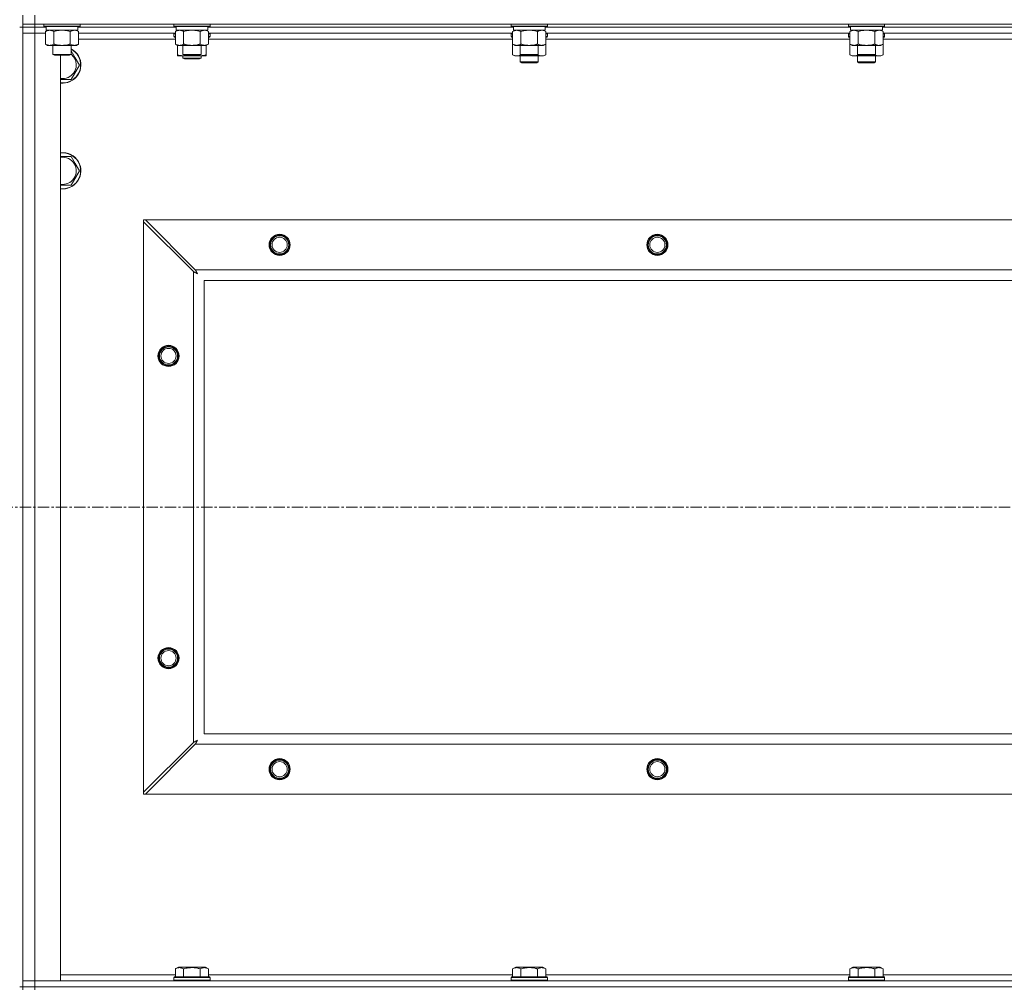
# Model space of a CAD drawing. Units: millimetres. Extents: x 0 to 30635, y -7 to 21000.
# Drawn here: x 24534 to 25186, y 15157 to 15798 of the extents above; entities that cross this region are included whole.
import ezdxf

# ---------------------------------------------------------------- set-up
doc = ezdxf.new("R2010")
doc.units = ezdxf.units.MM
doc.linetypes.add('K5LT_AXLED', pattern=[12, 7.5, -1.5, 1.5, -1.5])
doc.linetypes.add('K5LT_THIN', pattern=[0])
for name, color, linetype, true_color in [('OSI', 2, 'Continuous', 0xffff00), ('R', 1, 'Continuous', 0xff0000), ('WELDING', 7, 'Continuous', 0xffffff)]:
    doc.layers.add(name, color=color, linetype=linetype, true_color=true_color)

msp = doc.modelspace()

# ---------------------------------------------------------------- linework, layer by layer
at = {"layer": 'OSI', "color": 30, "linetype": 'K5LT_AXLED', "lineweight": 18, "true_color": 0xff8000}
msp.add_line((20489.97, 15475.79), (27237.97, 15475.79), dxfattribs=at)
at = {"layer": 'R', "color": 7, "linetype": 'K5LT_THIN', "lineweight": 18}
for p, q in [((24535.97, 15795.29), (24535.97, 15801.29)), ((24543.97, 15795.29), (24543.97, 15801.29)), ((24535.97, 15795.29), (24535.97, 15793.29)), ((24543.97, 15795.29), (24535.97, 15795.29)), ((24543.97, 15795.29), (24543.97, 15793.29)), ((24543.97, 15795.29), (25867.97, 15795.29)), ((24549.97, 15795.29), (24549.97, 15794.09)), ((24573.97, 15795.29), (24573.97, 15794.09)), ((24635.97, 15795.29), (24635.97, 15794.09)), ((24659.97, 15795.29), (24659.97, 15794.09)), ((24859.17, 15795.29), (24859.17, 15794.09)), ((24883.17, 15795.29), (24883.17, 15794.09)), ((25082.37, 15795.29), (25082.37, 15794.09)), ((25106.37, 15795.29), (25106.37, 15794.09)), ((24535.97, 15793.29), (24533.97, 15793.29)), ((24543.97, 15793.29), (24535.97, 15793.29)), ((24535.97, 15793.29), (24543.97, 15793.29)), ((24535.97, 15793.29), (24535.97, 15789.29)), ((24535.97, 15158.29), (24535.97, 15793.29)), ((24535.97, 15162.29), (24535.97, 15789.29)), ((24535.97, 15789.29), (24543.97, 15789.29)), ((24543.97, 15789.29), (24535.97, 15789.29)), ((24543.97, 15793.29), (24543.97, 15789.29)), ((24551.47, 15793.29), (24543.97, 15793.29)), ((24551.47, 15793.29), (24543.97, 15793.29)), ((24543.97, 15789.29), (24543.97, 15162.29)), ((24543.97, 15789.29), (24551, 15789.29)), ((24551, 15789.29), (24543.97, 15789.29)), ((24549.97, 15794.09), (24550.14, 15793.79)), ((24551.58, 15794.09), (24549.97, 15794.09)), ((24551.73, 15793.79), (24550.14, 15793.79)), ((24551, 15790.44), (24552.47, 15791.29)), ((24551, 15790.44), (24551, 15782.14)), ((24551.47, 15793.79), (24551.47, 15791.29)), ((24572.47, 15791.29), (24551.47, 15791.29)), ((24573.97, 15794.09), (24551.58, 15794.09)), ((24573.8, 15793.79), (24551.73, 15793.79)), ((24556.48, 15790.44), (24556.48, 15782.14)), ((24567.45, 15790.44), (24567.45, 15782.14)), ((24572.94, 15790.44), (24571.47, 15791.29)), ((24572.47, 15793.79), (24572.47, 15791.29)), ((24637.47, 15793.29), (24572.47, 15793.29)), ((24637.47, 15793.29), (24572.47, 15793.29)), ((24572.94, 15790.44), (24572.94, 15782.14)), ((24637, 15789.29), (24572.94, 15789.29)), ((24573.97, 15794.09), (24573.8, 15793.79)), ((24635.97, 15794.09), (24636.14, 15793.79)), ((24637.58, 15794.09), (24635.97, 15794.09)), ((24635.97, 15788.99), (24636.14, 15789.29)), ((24635.97, 15787.09), (24635.97, 15788.99)), ((24635.97, 15788.99), (24637, 15788.99)), ((24637.73, 15793.79), (24636.14, 15793.79)), ((24637, 15790.44), (24638.47, 15791.29)), ((24637, 15790.44), (24637, 15782.14)), ((24637.47, 15793.79), (24637.47, 15791.29)), ((24658.47, 15791.29), (24637.47, 15791.29)), ((24659.97, 15794.09), (24637.58, 15794.09)), ((24659.8, 15793.79), (24637.73, 15793.79)), ((24642.48, 15790.44), (24642.48, 15782.14)), ((24653.45, 15790.44), (24653.45, 15782.14)), ((24658.94, 15790.44), (24657.47, 15791.29)), ((24658.47, 15793.79), (24658.47, 15791.29)), ((24860.67, 15793.29), (24658.47, 15793.29)), ((24860.67, 15793.29), (24658.47, 15793.29)), ((24658.94, 15790.44), (24658.94, 15782.14)), ((24860.2, 15789.29), (24658.94, 15789.29)), ((24658.94, 15788.99), (24659.97, 15788.99)), ((24659.97, 15794.09), (24659.8, 15793.79)), ((24659.97, 15788.99), (24659.8, 15789.29)), ((24659.97, 15787.09), (24659.97, 15788.99)), ((24859.17, 15794.09), (24859.34, 15793.79)), ((24860.78, 15794.09), (24859.17, 15794.09)), ((24859.17, 15788.99), (24859.34, 15789.29)), ((24859.17, 15788.99), (24859.17, 15787.09)), ((24860.2, 15788.99), (24859.17, 15788.99)), ((24860.93, 15793.79), (24859.34, 15793.79)), ((24860.2, 15790.44), (24861.67, 15791.29)), ((24860.2, 15790.44), (24860.2, 15782.14)), ((24860.67, 15793.79), (24860.67, 15791.29)), ((24881.67, 15791.29), (24860.67, 15791.29)), ((24883.17, 15794.09), (24860.78, 15794.09)), ((24883, 15793.79), (24860.93, 15793.79)), ((24865.68, 15790.44), (24865.68, 15782.14)), ((24876.65, 15790.44), (24876.65, 15782.14)), ((24882.14, 15790.44), (24880.67, 15791.29)), ((24881.67, 15793.79), (24881.67, 15791.29)), ((25083.87, 15793.29), (24881.67, 15793.29)), ((25083.87, 15793.29), (24881.67, 15793.29)), ((24882.14, 15790.44), (24882.14, 15782.14)), ((25083.4, 15789.29), (24882.14, 15789.29)), ((24883.17, 15788.99), (24882.14, 15788.99)), ((24883.17, 15794.09), (24883, 15793.79)), ((24883.17, 15788.99), (24883, 15789.29)), ((24883.17, 15788.99), (24883.17, 15787.09)), ((25082.37, 15794.09), (25082.54, 15793.79)), ((25083.98, 15794.09), (25082.37, 15794.09)), ((25082.37, 15788.99), (25082.54, 15789.29)), ((25082.37, 15788.99), (25082.37, 15787.09)), ((25083.4, 15788.99), (25082.37, 15788.99)), ((25084.13, 15793.79), (25082.54, 15793.79)), ((25083.4, 15790.44), (25084.87, 15791.29)), ((25083.4, 15790.44), (25083.4, 15782.14)), ((25083.87, 15793.79), (25083.87, 15791.29)), ((25104.87, 15791.29), (25083.87, 15791.29)), ((25106.37, 15794.09), (25083.98, 15794.09)), ((25106.2, 15793.79), (25084.13, 15793.79)), ((25088.88, 15790.44), (25088.88, 15782.14)), ((25099.85, 15790.44), (25099.85, 15782.14)), ((25105.34, 15790.44), (25103.87, 15791.29)), ((25104.87, 15793.79), (25104.87, 15791.29)), ((25307.07, 15793.29), (25104.87, 15793.29)), ((25307.07, 15793.29), (25104.87, 15793.29)), ((25105.34, 15790.44), (25105.34, 15782.14)), ((25306.6, 15789.29), (25105.34, 15789.29)), ((25106.37, 15788.99), (25105.34, 15788.99)), ((25106.37, 15794.09), (25106.2, 15793.79)), ((25106.37, 15788.99), (25106.2, 15789.29)), ((25106.37, 15788.99), (25106.37, 15787.09)), ((24551, 15782.14), (24552.47, 15781.29)), ((24570.2, 15781.29), (24552.47, 15781.29)), ((24555.97, 15781.29), (24555.97, 15775.36)), ((24567.97, 15781.29), (24567.97, 15775.36)), ((24571.47, 15781.29), (24570.2, 15781.29)), ((24572.94, 15782.14), (24571.47, 15781.29)), ((24637, 15785.29), (24572.94, 15785.29)), ((24635.97, 15787.09), (24636.14, 15786.79)), ((24635.97, 15787.09), (24637, 15787.09)), ((24636.14, 15786.79), (24637, 15786.79)), ((24637, 15782.14), (24638.47, 15781.29)), ((24656.2, 15781.29), (24638.47, 15781.29)), ((24638.47, 15775.14), (24638.47, 15781.29)), ((24641.97, 15781.29), (24641.97, 15775.36)), ((24653.97, 15781.29), (24653.97, 15775.36)), ((24657.47, 15781.29), (24656.2, 15781.29)), ((24658.94, 15782.14), (24657.47, 15781.29)), ((24657.47, 15775.14), (24657.47, 15781.29)), ((24658.94, 15787.09), (24659.97, 15787.09)), ((24658.94, 15786.79), (24659.8, 15786.79)), ((24860.2, 15785.29), (24658.94, 15785.29)), ((24659.97, 15787.09), (24659.8, 15786.79)), ((24859.17, 15787.09), (24859.34, 15786.79)), ((24860.2, 15787.09), (24859.17, 15787.09)), ((24860.2, 15786.79), (24859.34, 15786.79)), ((24860.2, 15782.14), (24861.67, 15781.29)), ((24860.2, 15782.14), (24860.2, 15775.14)), ((24879.4, 15781.29), (24861.67, 15781.29)), ((24865.17, 15781.29), (24865.17, 15775.36)), ((24877.17, 15781.29), (24877.17, 15775.36)), ((24880.67, 15781.29), (24879.4, 15781.29)), ((24882.14, 15782.14), (24880.67, 15781.29)), ((24883.17, 15787.09), (24882.14, 15787.09)), ((24883, 15786.79), (24882.14, 15786.79)), ((25083.4, 15785.29), (24882.14, 15785.29)), ((24882.14, 15782.14), (24882.14, 15775.14)), ((24883.17, 15787.09), (24883, 15786.79)), ((25082.37, 15787.09), (25082.54, 15786.79)), ((25083.4, 15787.09), (25082.37, 15787.09)), ((25083.4, 15786.79), (25082.54, 15786.79)), ((25083.4, 15782.14), (25083.4, 15775.14)), ((25083.4, 15782.14), (25084.87, 15781.29)), ((25102.6, 15781.29), (25084.87, 15781.29)), ((25088.37, 15781.29), (25088.37, 15775.36)), ((25100.37, 15781.29), (25100.37, 15775.36)), ((25103.87, 15781.29), (25102.6, 15781.29)), ((25105.34, 15782.14), (25103.87, 15781.29)), ((25106.37, 15787.09), (25105.34, 15787.09)), ((25106.2, 15786.79), (25105.34, 15786.79)), ((25306.6, 15785.29), (25105.34, 15785.29)), ((25105.34, 15782.14), (25105.34, 15775.14)), ((25106.37, 15787.09), (25106.2, 15786.79)), ((24555.97, 15775.36), (24556.97, 15774.79)), ((24556.77, 15775.36), (24555.97, 15775.36)), ((24567.97, 15775.36), (24556.77, 15775.36)), ((24557.64, 15774.79), (24556.97, 15774.79)), ((24566.97, 15774.79), (24557.64, 15774.79)), ((24560.97, 15774.79), (24560.97, 15162.29)), ((24567.97, 15775.36), (24566.97, 15774.79)), ((24638.47, 15774.29), (24638.47, 15775.14)), ((24641.97, 15775.36), (24642.97, 15774.79)), ((24642.77, 15775.36), (24641.97, 15775.36)), ((24653.97, 15775.36), (24642.77, 15775.36)), ((24643.64, 15774.79), (24642.97, 15774.79)), ((24652.97, 15774.79), (24643.64, 15774.79)), ((24653.97, 15775.36), (24652.97, 15774.79)), ((24657.47, 15775.14), (24657.47, 15774.29)), ((24860.2, 15775.14), (24861.67, 15774.29)), ((24865.17, 15775.36), (24866.17, 15774.79)), ((24865.97, 15775.36), (24865.17, 15775.36)), ((24877.17, 15775.36), (24865.97, 15775.36)), ((24866.84, 15774.79), (24866.17, 15774.79)), ((24876.17, 15774.79), (24866.84, 15774.79)), ((24877.17, 15775.36), (24876.17, 15774.79)), ((24882.14, 15775.14), (24880.67, 15774.29)), ((25083.4, 15775.14), (25084.87, 15774.29)), ((25088.37, 15775.36), (25089.37, 15774.79)), ((25089.17, 15775.36), (25088.37, 15775.36)), ((25100.37, 15775.36), (25089.17, 15775.36)), ((25090.04, 15774.79), (25089.37, 15774.79)), ((25099.37, 15774.79), (25090.04, 15774.79)), ((25100.37, 15775.36), (25099.37, 15774.79)), ((25105.34, 15775.14), (25103.87, 15774.29)), ((24573.44, 15768.29), (24567.95, 15758.79)), ((24570.7, 15773.04), (24573.44, 15768.29)), ((24643.22, 15774.29), (24638.47, 15774.29)), ((24641.97, 15774.29), (24641.97, 15772.86)), ((24641.97, 15772.86), (24642.97, 15772.29)), ((24647.97, 15772.86), (24641.97, 15772.86)), ((24647.97, 15772.29), (24642.97, 15772.29)), ((24652.72, 15774.29), (24643.22, 15774.29)), ((24653.97, 15772.86), (24647.97, 15772.86)), ((24652.97, 15772.29), (24647.97, 15772.29)), ((24657.47, 15774.29), (24652.72, 15774.29)), ((24653.97, 15772.86), (24652.97, 15772.29)), ((24653.97, 15774.29), (24653.97, 15772.86)), ((24871.17, 15774.29), (24861.67, 15774.29)), ((24865.17, 15774.29), (24865.17, 15770.36)), ((24877.17, 15770.36), (24865.17, 15770.36)), ((24865.17, 15770.36), (24866.17, 15769.79)), ((24876.17, 15769.79), (24866.17, 15769.79)), ((24880.67, 15774.29), (24871.17, 15774.29)), ((24877.17, 15770.36), (24876.17, 15769.79)), ((24877.17, 15774.29), (24877.17, 15770.36)), ((25094.37, 15774.29), (25084.87, 15774.29)), ((25088.37, 15774.29), (25088.37, 15770.36)), ((25100.37, 15770.36), (25088.37, 15770.36)), ((25088.37, 15770.36), (25089.37, 15769.79)), ((25099.37, 15769.79), (25089.37, 15769.79)), ((25103.87, 15774.29), (25094.37, 15774.29)), ((25100.37, 15770.36), (25099.37, 15769.79)), ((25100.37, 15774.29), (25100.37, 15770.36)), ((24567.95, 15707.79), (24570.7, 15703.04)), ((24573.44, 15698.29), (24567.95, 15688.79)), ((24570.7, 15703.04), (24573.44, 15698.29)), ((24567.95, 15688.79), (24560.97, 15688.79)), ((24615.97, 15665.79), (24617.18, 15665.79)), ((24615.97, 15664.57), (24615.97, 15665.79)), ((24615.97, 15287), (24615.97, 15664.57)), ((24615.97, 15664.57), (24648.97, 15631.57)), ((24650.18, 15632.79), (24617.18, 15665.79)), ((24617.18, 15665.79), (25794.75, 15665.79)), ((24648.97, 15320), (24648.97, 15631.57)), ((24650.18, 15632.79), (25761.75, 15632.79)), ((24655.97, 15625.79), (24655.97, 15325.79)), ((25755.97, 15625.79), (24655.97, 15625.79)), ((24655.97, 15325.79), (25755.97, 15325.79)), ((24648.97, 15320), (24615.97, 15287)), ((24617.18, 15285.79), (24650.18, 15318.79)), ((25761.75, 15318.79), (24650.18, 15318.79)), ((24615.97, 15285.79), (24615.97, 15287)), ((24617.18, 15285.79), (24615.97, 15285.79)), ((25794.75, 15285.79), (24617.18, 15285.79)), ((24637, 15170.13), (24639, 15171.29)), ((24637, 15170.13), (24637, 15164.79)), ((24656.94, 15171.29), (24639, 15171.29)), ((24642.48, 15170.13), (24642.48, 15164.79)), ((24653.45, 15170.13), (24653.45, 15164.79)), ((24658.94, 15170.13), (24656.94, 15171.29)), ((24658.94, 15170.13), (24658.94, 15164.79)), ((24860.2, 15170.13), (24862.2, 15171.29)), ((24860.2, 15170.13), (24860.2, 15164.79)), ((24880.14, 15171.29), (24862.2, 15171.29)), ((24865.68, 15170.13), (24865.68, 15164.79)), ((24876.65, 15170.13), (24876.65, 15164.79)), ((24882.14, 15170.13), (24880.14, 15171.29)), ((24882.14, 15170.13), (24882.14, 15164.79)), ((25083.4, 15170.13), (25085.4, 15171.29)), ((25083.4, 15170.13), (25083.4, 15164.79)), ((25103.34, 15171.29), (25085.4, 15171.29)), ((25088.88, 15170.13), (25088.88, 15164.79)), ((25099.85, 15170.13), (25099.85, 15164.79)), ((25105.34, 15170.13), (25103.34, 15171.29)), ((25105.34, 15170.13), (25105.34, 15164.79)), ((24543.97, 15162.29), (24535.97, 15162.29)), ((24535.97, 15162.29), (24543.97, 15162.29)), ((24535.97, 15158.29), (24535.97, 15162.29)), ((24560.97, 15162.29), (24543.97, 15162.29)), ((24543.97, 15162.29), (25867.97, 15162.29)), ((24543.97, 15158.29), (24543.97, 15162.29)), ((24560.97, 15166.29), (24637, 15166.29)), ((24635.97, 15164.49), (24636.14, 15164.79)), ((24635.97, 15164.49), (24635.97, 15162.59)), ((24659.97, 15164.49), (24635.97, 15164.49)), ((24659.97, 15162.59), (24635.97, 15162.59)), ((24635.97, 15162.59), (24636.14, 15162.29)), ((24659.8, 15164.79), (24636.14, 15164.79)), ((24658.94, 15166.29), (24860.2, 15166.29)), ((24659.97, 15164.49), (24659.8, 15164.79)), ((24659.97, 15162.59), (24659.8, 15162.29)), ((24659.97, 15164.49), (24659.97, 15162.59)), ((24859.17, 15164.49), (24859.34, 15164.79)), ((24859.17, 15164.49), (24859.17, 15162.59)), ((24883.17, 15164.49), (24859.17, 15164.49)), ((24883.17, 15162.59), (24859.17, 15162.59)), ((24859.17, 15162.59), (24859.34, 15162.29)), ((24883, 15164.79), (24859.34, 15164.79)), ((24882.14, 15166.29), (25083.4, 15166.29)), ((24883.17, 15164.49), (24883, 15164.79)), ((24883.17, 15162.59), (24883, 15162.29)), ((24883.17, 15164.49), (24883.17, 15162.59)), ((25082.37, 15164.49), (25082.54, 15164.79)), ((25082.37, 15164.49), (25082.37, 15162.59)), ((25106.37, 15164.49), (25082.37, 15164.49)), ((25106.37, 15162.59), (25082.37, 15162.59)), ((25082.37, 15162.59), (25082.54, 15162.29)), ((25106.2, 15164.79), (25082.54, 15164.79)), ((25105.34, 15166.29), (25306.6, 15166.29)), ((25106.37, 15164.49), (25106.2, 15164.79)), ((25106.37, 15162.59), (25106.2, 15162.29)), ((25106.37, 15164.49), (25106.37, 15162.59)), ((24535.97, 15158.29), (24533.97, 15158.29)), ((24535.97, 15158.29), (24535.97, 15156.29)), ((24535.97, 15158.29), (24543.97, 15158.29)), ((24543.97, 15158.29), (24535.97, 15158.29)), ((25867.97, 15158.29), (24543.97, 15158.29)), ((24543.97, 15158.29), (24543.97, 15156.29)), ((24543.97, 15158.29), (25867.97, 15158.29))]:
    msp.add_line(p, q, dxfattribs=at)
for centre, radius in [((24705.97, 15649.29), 7), ((24705.97, 15649.29), 6.5), ((24705.97, 15649.29), 6), ((24705.97, 15649.29), 5), ((24955.97, 15649.29), 7), ((24955.97, 15649.29), 6.5), ((24955.97, 15649.29), 6), ((24955.97, 15649.29), 5), ((24632.47, 15575.79), 7), ((24632.47, 15575.79), 6.5), ((24632.47, 15575.79), 6), ((24632.47, 15575.79), 5), ((24632.47, 15375.79), 7), ((24632.47, 15375.79), 6.5), ((24632.47, 15375.79), 6), ((24632.47, 15375.79), 5), ((24705.97, 15302.29), 7), ((24705.97, 15302.29), 6.5), ((24705.97, 15302.29), 6), ((24705.97, 15302.29), 5), ((24955.97, 15302.29), 7), ((24955.97, 15302.29), 6.5), ((24955.97, 15302.29), 6), ((24955.97, 15302.29), 5)]:
    msp.add_circle(centre, radius, dxfattribs=at)
for centre, radius, start, end in [((24562.47, 15768.29), 12, 30, 62.72039), ((24562.47, 15768.29), 11.83, 30, 62.28682), ((24562.47, 15768.29), 8.97, 30, 52.19441), ((24562.47, 15768.29), 12, 262.81924, 30), ((24562.47, 15768.29), 11.83, 262.71351, 30), ((24562.47, 15768.29), 8.97, 260.37625, 30), ((24562.47, 15698.29), 12, 30, 97.18076), ((24562.47, 15698.29), 11.83, 30, 97.28649), ((24562.47, 15698.29), 8.97, 30, 99.62375), ((24562.47, 15698.29), 12, 262.81924, 30), ((24562.47, 15698.29), 11.83, 262.71351, 30), ((24562.47, 15698.29), 8.97, 260.37625, 30)]:
    msp.add_arc(centre, radius, start, end, dxfattribs=at)
at = {"layer": 'WELDING', "color": 7, "linetype": 'K5LT_THIN', "lineweight": 18}
for p, q in [((24558.28, 15790.89), (24556.48, 15790.44)), ((24560.12, 15791.18), (24558.28, 15790.89)), ((24561.97, 15791.29), (24560.12, 15791.18)), ((24563.82, 15791.18), (24561.97, 15791.29)), ((24565.65, 15790.89), (24563.82, 15791.18)), ((24567.45, 15790.44), (24565.65, 15790.89)), ((24571.12, 15791.18), (24570.2, 15791.29)), ((24572.04, 15790.89), (24571.12, 15791.18)), ((24572.94, 15790.44), (24572.04, 15790.89)), ((24644.28, 15790.89), (24642.48, 15790.44)), ((24646.12, 15791.18), (24644.28, 15790.89)), ((24647.97, 15791.29), (24646.12, 15791.18)), ((24649.82, 15791.18), (24647.97, 15791.29)), ((24651.65, 15790.89), (24649.82, 15791.18)), ((24653.45, 15790.44), (24651.65, 15790.89)), ((24657.12, 15791.18), (24656.2, 15791.29)), ((24658.04, 15790.89), (24657.12, 15791.18)), ((24658.94, 15790.44), (24658.04, 15790.89)), ((24867.48, 15790.89), (24865.68, 15790.44)), ((24869.32, 15791.18), (24867.48, 15790.89)), ((24871.17, 15791.29), (24869.32, 15791.18)), ((24873.02, 15791.18), (24871.17, 15791.29)), ((24874.85, 15790.89), (24873.02, 15791.18)), ((24876.65, 15790.44), (24874.85, 15790.89)), ((24880.32, 15791.18), (24879.4, 15791.29)), ((24881.24, 15790.89), (24880.32, 15791.18)), ((24882.14, 15790.44), (24881.24, 15790.89)), ((25090.68, 15790.89), (25088.88, 15790.44)), ((25092.52, 15791.18), (25090.68, 15790.89)), ((25094.37, 15791.29), (25092.52, 15791.18)), ((25096.22, 15791.18), (25094.37, 15791.29)), ((25098.05, 15790.89), (25096.22, 15791.18)), ((25099.85, 15790.44), (25098.05, 15790.89)), ((25103.52, 15791.18), (25102.6, 15791.29)), ((25104.44, 15790.89), (25103.52, 15791.18)), ((25105.34, 15790.44), (25104.44, 15790.89)), ((24567.97, 15777.76), (24570.7, 15773.04)), ((24645.63, 15774.52), (24646.81, 15774.79)), ((24649.13, 15774.79), (24650.31, 15774.52)), ((24860.2, 15775.14), (24861.99, 15774.4)), ((24863.83, 15774.38), (24865.62, 15775.1)), ((24867.02, 15774.79), (24868.39, 15774.52)), ((24873.95, 15774.52), (24875.32, 15774.79)), ((24876.71, 15775.1), (24878.51, 15774.38)), ((24880.34, 15774.4), (24882.14, 15775.14)), ((25083.4, 15775.14), (25085.19, 15774.4)), ((25087.03, 15774.38), (25088.82, 15775.1)), ((25090.22, 15774.79), (25091.59, 15774.52)), ((25097.15, 15774.52), (25098.52, 15774.79)), ((25099.91, 15775.1), (25101.71, 15774.38)), ((25103.54, 15774.4), (25105.34, 15775.14)), ((24643.22, 15774.29), (24644.43, 15774.35)), ((24644.43, 15774.35), (24645.63, 15774.52)), ((24650.31, 15774.52), (24651.51, 15774.35)), ((24651.51, 15774.35), (24652.72, 15774.29)), ((24861.99, 15774.4), (24863.83, 15774.38)), ((24868.39, 15774.52), (24869.78, 15774.35)), ((24869.78, 15774.35), (24871.17, 15774.29)), ((24871.17, 15774.29), (24872.56, 15774.35)), ((24872.56, 15774.35), (24873.95, 15774.52)), ((24878.51, 15774.38), (24880.34, 15774.4)), ((25085.19, 15774.4), (25087.03, 15774.38)), ((25091.59, 15774.52), (25092.98, 15774.35)), ((25092.98, 15774.35), (25094.37, 15774.29)), ((25094.37, 15774.29), (25095.76, 15774.35)), ((25095.76, 15774.35), (25097.15, 15774.52)), ((25101.71, 15774.38), (25103.54, 15774.4)), ((24567.95, 15758.79), (24560.97, 15758.79)), ((24560.97, 15707.79), (24567.95, 15707.79)), ((24648.97, 15631.57), (24649.38, 15631.36)), ((24650.27, 15632.62), (24650.18, 15632.79)), ((24650.37, 15632.44), (24650.27, 15632.62)), ((24650.42, 15632.34), (24650.37, 15632.44)), ((24650.45, 15632.29), (24650.42, 15632.34)), ((24650.46, 15632.27), (24650.45, 15632.29)), ((24650.47, 15632.25), (24650.46, 15632.27)), ((24650.55, 15632.09), (24650.47, 15632.25)), ((24650.66, 15631.9), (24650.55, 15632.09)), ((24650.71, 15631.8), (24650.66, 15631.9)), ((24650.73, 15631.75), (24650.71, 15631.8)), ((24650.74, 15631.73), (24650.73, 15631.75)), ((24650.75, 15631.72), (24650.74, 15631.73)), ((24650.84, 15631.55), (24650.75, 15631.72)), ((24650.94, 15631.36), (24650.84, 15631.55)), ((24649.38, 15631.36), (24649.52, 15631.28)), ((24649.52, 15631.28), (24649.53, 15631.28)), ((24649.53, 15631.28), (24649.55, 15631.26)), ((24649.55, 15631.26), (24649.6, 15631.24)), ((24649.6, 15631.24), (24649.71, 15631.18)), ((24649.71, 15631.18), (24649.91, 15631.08)), ((24649.91, 15631.08), (24650.05, 15631)), ((24650.05, 15631), (24650.07, 15630.99)), ((24650.07, 15630.99), (24650.09, 15630.98)), ((24650.09, 15630.98), (24650.14, 15630.95)), ((24650.14, 15630.95), (24650.23, 15630.9)), ((24650.23, 15630.9), (24650.42, 15630.8)), ((24650.42, 15630.8), (24650.58, 15630.71)), ((24650.58, 15630.71), (24650.6, 15630.71)), ((24650.6, 15630.71), (24650.62, 15630.7)), ((24650.62, 15630.7), (24650.67, 15630.67)), ((24650.67, 15630.67), (24650.76, 15630.62)), ((24650.76, 15630.62), (24650.94, 15630.52)), ((24650.99, 15631.27), (24650.94, 15631.36)), ((24650.94, 15630.52), (24651.11, 15630.43)), ((24651.02, 15631.22), (24650.99, 15631.27)), ((24651.03, 15631.2), (24651.02, 15631.22)), ((24651.04, 15631.18), (24651.03, 15631.2)), ((24651.13, 15631.01), (24651.04, 15631.18)), ((24651.11, 15630.43), (24651.12, 15630.42)), ((24651.12, 15630.42), (24651.14, 15630.41)), ((24651.23, 15630.83), (24651.13, 15631.01)), ((24651.14, 15630.41), (24651.18, 15630.39)), ((24651.18, 15630.39), (24651.27, 15630.34)), ((24651.28, 15630.74), (24651.23, 15630.83)), ((24651.27, 15630.34), (24651.45, 15630.24)), ((24651.3, 15630.7), (24651.28, 15630.74)), ((24651.31, 15630.67), (24651.3, 15630.7)), ((24651.32, 15630.66), (24651.31, 15630.67)), ((24651.61, 15630.15), (24651.32, 15630.66)), ((24651.45, 15630.24), (24651.61, 15630.15)), ((24649.13, 15320.09), (24648.97, 15320)), ((24649.31, 15320.18), (24649.13, 15320.09)), ((24649.41, 15320.24), (24649.31, 15320.18)), ((24649.47, 15320.27), (24649.41, 15320.24)), ((24649.49, 15320.28), (24649.47, 15320.27)), ((24649.5, 15320.29), (24649.49, 15320.28)), ((24649.67, 15320.37), (24649.5, 15320.29)), ((24649.86, 15320.47), (24649.67, 15320.37)), ((24649.96, 15320.53), (24649.86, 15320.47)), ((24650.01, 15320.55), (24649.96, 15320.53)), ((24650.03, 15320.56), (24650.01, 15320.55)), ((24650.04, 15320.57), (24650.03, 15320.56)), ((24650.21, 15320.66), (24650.04, 15320.57)), ((24650.18, 15318.79), (24650.4, 15319.2)), ((24650.4, 15320.76), (24650.21, 15320.66)), ((24650.49, 15320.81), (24650.4, 15320.76)), ((24650.4, 15319.2), (24650.47, 15319.33)), ((24650.47, 15319.33), (24650.48, 15319.35)), ((24650.48, 15319.35), (24650.49, 15319.37)), ((24650.54, 15320.84), (24650.49, 15320.81)), ((24650.49, 15319.37), (24650.52, 15319.42)), ((24650.52, 15319.42), (24650.57, 15319.52)), ((24650.56, 15320.85), (24650.54, 15320.84)), ((24650.57, 15320.85), (24650.56, 15320.85)), ((24650.74, 15320.95), (24650.57, 15320.85)), ((24650.57, 15319.52), (24650.68, 15319.73)), ((24650.68, 15319.73), (24650.76, 15319.87)), ((24650.93, 15321.05), (24650.74, 15320.95)), ((24650.76, 15319.88), (24650.78, 15319.91)), ((24650.76, 15319.87), (24650.76, 15319.88)), ((24650.78, 15319.91), (24650.8, 15319.96)), ((24650.8, 15319.96), (24650.85, 15320.05)), ((24650.85, 15320.05), (24650.96, 15320.24)), ((24651.02, 15321.1), (24650.93, 15321.05)), ((24650.96, 15320.24), (24651.04, 15320.4)), ((24651.06, 15321.12), (24651.02, 15321.1)), ((24651.04, 15320.4), (24651.05, 15320.41)), ((24651.05, 15320.41), (24651.06, 15320.44)), ((24651.08, 15321.13), (24651.06, 15321.12)), ((24651.06, 15320.44), (24651.09, 15320.48)), ((24651.09, 15321.14), (24651.08, 15321.13)), ((24651.61, 15321.43), (24651.09, 15321.14)), ((24651.09, 15320.48), (24651.14, 15320.58)), ((24651.14, 15320.58), (24651.24, 15320.76)), ((24651.24, 15320.76), (24651.33, 15320.92)), ((24651.33, 15320.94), (24651.35, 15320.96)), ((24651.33, 15320.92), (24651.33, 15320.94)), ((24651.35, 15320.96), (24651.37, 15321)), ((24651.37, 15321), (24651.42, 15321.09)), ((24651.42, 15321.09), (24651.52, 15321.27)), ((24651.52, 15321.27), (24651.61, 15321.43))]:
    msp.add_line(p, q, dxfattribs=at)
for points, knots in [([(24553.74, 15791.29), (24553.62, 15791.29), (24553.37, 15791.28), (24553, 15791.23), (24552.63, 15791.14), (24552.17, 15791), (24551.63, 15790.78), (24551.2, 15790.56), (24551, 15790.44)], [0, 0, 0, 0, 1.192024, 2.404251, 3.60809, 4.765234, 6.955738, 9, 9, 9, 9]), ([(24556.48, 15790.44), (24556.2, 15790.6), (24555.76, 15790.83), (24555.2, 15791.04), (24554.81, 15791.15), (24554.46, 15791.23), (24554.1, 15791.28), (24553.86, 15791.29), (24553.74, 15791.29)], [0, 0, 0, 0, 2.905563, 4.375924, 5.511195, 6.679161, 7.850161, 9, 9, 9, 9]), ([(24570.2, 15791.29), (24570.01, 15791.29), (24569.7, 15791.27), (24569.21, 15791.18), (24568.68, 15791.03), (24568.08, 15790.78), (24567.66, 15790.56), (24567.45, 15790.44)], [0, 0, 0, 0, 1.597458, 2.676777, 4.235764, 6.182879, 8, 8, 8, 8]), ([(24639.74, 15791.29), (24639.62, 15791.29), (24639.37, 15791.28), (24639, 15791.23), (24638.63, 15791.14), (24638.17, 15791), (24637.63, 15790.78), (24637.2, 15790.56), (24637, 15790.44)], [0, 0, 0, 0, 1.192024, 2.404251, 3.60809, 4.765234, 6.955738, 9, 9, 9, 9]), ([(24642.48, 15790.44), (24642.2, 15790.6), (24641.76, 15790.83), (24641.2, 15791.04), (24640.81, 15791.15), (24640.46, 15791.23), (24640.1, 15791.28), (24639.86, 15791.29), (24639.74, 15791.29)], [0, 0, 0, 0, 2.905563, 4.375924, 5.511195, 6.679161, 7.850161, 9, 9, 9, 9]), ([(24656.2, 15791.29), (24656.01, 15791.29), (24655.7, 15791.27), (24655.21, 15791.18), (24654.68, 15791.03), (24654.08, 15790.78), (24653.66, 15790.56), (24653.45, 15790.44)], [0, 0, 0, 0, 1.597458, 2.676777, 4.235764, 6.182879, 8, 8, 8, 8]), ([(24862.94, 15791.29), (24862.82, 15791.29), (24862.57, 15791.28), (24862.2, 15791.23), (24861.83, 15791.14), (24861.37, 15791), (24860.83, 15790.78), (24860.4, 15790.56), (24860.2, 15790.44)], [0, 0, 0, 0, 1.192024, 2.404251, 3.60809, 4.765234, 6.955738, 9, 9, 9, 9]), ([(24865.68, 15790.44), (24865.4, 15790.6), (24864.96, 15790.83), (24864.4, 15791.04), (24864.01, 15791.15), (24863.66, 15791.23), (24863.3, 15791.28), (24863.06, 15791.29), (24862.94, 15791.29)], [0, 0, 0, 0, 2.905563, 4.375924, 5.511195, 6.679161, 7.850161, 9, 9, 9, 9]), ([(24879.4, 15791.29), (24879.21, 15791.29), (24878.9, 15791.27), (24878.41, 15791.18), (24877.88, 15791.03), (24877.28, 15790.78), (24876.86, 15790.56), (24876.65, 15790.44)], [0, 0, 0, 0, 1.597458, 2.676777, 4.235764, 6.182879, 8, 8, 8, 8]), ([(25086.14, 15791.29), (25086.02, 15791.29), (25085.77, 15791.28), (25085.4, 15791.23), (25085.03, 15791.14), (25084.57, 15791), (25084.03, 15790.78), (25083.6, 15790.56), (25083.4, 15790.44)], [0, 0, 0, 0, 1.192024, 2.404251, 3.60809, 4.765234, 6.955738, 9, 9, 9, 9]), ([(25088.88, 15790.44), (25088.6, 15790.6), (25088.16, 15790.83), (25087.6, 15791.04), (25087.21, 15791.15), (25086.86, 15791.23), (25086.5, 15791.28), (25086.26, 15791.29), (25086.14, 15791.29)], [0, 0, 0, 0, 2.905563, 4.375924, 5.511195, 6.679161, 7.850161, 9, 9, 9, 9]), ([(25102.6, 15791.29), (25102.41, 15791.29), (25102.1, 15791.27), (25101.61, 15791.18), (25101.08, 15791.03), (25100.48, 15790.78), (25100.06, 15790.56), (25099.85, 15790.44)], [0, 0, 0, 0, 1.597458, 2.676777, 4.235764, 6.182879, 8, 8, 8, 8]), ([(24551, 15782.14), (24551.32, 15781.95), (24551.79, 15781.71), (24552.37, 15781.51), (24552.71, 15781.41), (24553.01, 15781.35), (24553.36, 15781.3), (24553.71, 15781.28), (24554.07, 15781.3), (24554.37, 15781.33), (24554.71, 15781.4), (24555.16, 15781.52), (24555.76, 15781.75), (24556.23, 15781.99), (24556.48, 15782.14)], [0, 0, 0, 0, 2.72415, 3.912285, 4.716446, 5.530362, 6.353984, 7.500189, 8.40607, 9.211142, 9.998759, 11.128707, 12.847273, 15, 15, 15, 15]), ([(24556.48, 15782.14), (24556.58, 15782.11), (24556.76, 15782.06), (24557.04, 15781.98), (24557.31, 15781.91), (24557.87, 15781.77), (24558.63, 15781.61), (24559.61, 15781.45), (24560.34, 15781.36), (24560.88, 15781.32), (24561.25, 15781.3), (24561.55, 15781.29), (24561.79, 15781.29), (24562.03, 15781.29), (24562.33, 15781.29), (24562.69, 15781.3), (24563.06, 15781.32), (24563.54, 15781.36), (24564.14, 15781.42), (24565.06, 15781.56), (24565.95, 15781.74), (24566.7, 15781.93), (24567.13, 15782.04), (24567.35, 15782.11), (24567.45, 15782.14)], [0, 0, 0, 0, 0.360272, 0.720544, 1.080816, 1.441087, 2.882175, 4.029166, 5.176157, 5.634334, 6.092512, 6.546256, 6.773128, 7, 7.455961, 7.911922, 8.367882, 8.823843, 9.735765, 10.647686, 12.323843, 13.161922, 13.580961, 14, 14, 14, 14]), ([(24567.45, 15782.14), (24567.7, 15781.99), (24568.13, 15781.77), (24568.74, 15781.53), (24569.27, 15781.38), (24569.75, 15781.3), (24570.06, 15781.29), (24570.2, 15781.29)], [0, 0, 0, 0, 2.217775, 3.830428, 5.353122, 6.821732, 8, 8, 8, 8]), ([(24570.2, 15781.29), (24570.37, 15781.29), (24570.73, 15781.31), (24571.17, 15781.4), (24571.67, 15781.54), (24572.23, 15781.75), (24572.7, 15782), (24572.94, 15782.14)], [0, 0, 0, 0, 1.523216, 3.057663, 3.814901, 5.878539, 8, 8, 8, 8]), ([(24637, 15782.14), (24637.32, 15781.95), (24637.79, 15781.71), (24638.37, 15781.51), (24638.71, 15781.41), (24639.01, 15781.35), (24639.36, 15781.3), (24639.71, 15781.28), (24640.07, 15781.3), (24640.37, 15781.33), (24640.71, 15781.4), (24641.16, 15781.52), (24641.76, 15781.75), (24642.23, 15781.99), (24642.48, 15782.14)], [0, 0, 0, 0, 2.72415, 3.912285, 4.716446, 5.530362, 6.353984, 7.500189, 8.40607, 9.211142, 9.998759, 11.128707, 12.847273, 15, 15, 15, 15]), ([(24642.48, 15782.14), (24642.58, 15782.11), (24642.76, 15782.06), (24643.04, 15781.98), (24643.31, 15781.91), (24643.87, 15781.77), (24644.63, 15781.61), (24645.61, 15781.45), (24646.34, 15781.36), (24646.88, 15781.32), (24647.25, 15781.3), (24647.55, 15781.29), (24647.79, 15781.29), (24648.03, 15781.29), (24648.33, 15781.29), (24648.69, 15781.3), (24649.06, 15781.32), (24649.54, 15781.36), (24650.14, 15781.42), (24651.06, 15781.56), (24651.95, 15781.74), (24652.7, 15781.93), (24653.13, 15782.04), (24653.35, 15782.11), (24653.45, 15782.14)], [0, 0, 0, 0, 0.360272, 0.720544, 1.080816, 1.441087, 2.882175, 4.029166, 5.176157, 5.634334, 6.092512, 6.546256, 6.773128, 7, 7.455961, 7.911922, 8.367882, 8.823843, 9.735765, 10.647686, 12.323843, 13.161922, 13.580961, 14, 14, 14, 14]), ([(24653.45, 15782.14), (24653.7, 15781.99), (24654.13, 15781.77), (24654.74, 15781.53), (24655.27, 15781.38), (24655.75, 15781.3), (24656.06, 15781.29), (24656.2, 15781.29)], [0, 0, 0, 0, 2.217775, 3.830428, 5.353122, 6.821732, 8, 8, 8, 8]), ([(24656.2, 15781.29), (24656.37, 15781.29), (24656.73, 15781.31), (24657.17, 15781.4), (24657.67, 15781.54), (24658.23, 15781.75), (24658.7, 15782), (24658.94, 15782.14)], [0, 0, 0, 0, 1.523216, 3.057663, 3.814901, 5.878539, 8, 8, 8, 8]), ([(24860.2, 15782.14), (24860.52, 15781.95), (24860.99, 15781.71), (24861.57, 15781.51), (24861.91, 15781.41), (24862.21, 15781.35), (24862.56, 15781.3), (24862.91, 15781.28), (24863.27, 15781.3), (24863.57, 15781.33), (24863.91, 15781.4), (24864.36, 15781.52), (24864.96, 15781.75), (24865.43, 15781.99), (24865.68, 15782.14)], [0, 0, 0, 0, 2.72415, 3.912285, 4.716446, 5.530362, 6.353984, 7.500189, 8.40607, 9.211142, 9.998759, 11.128707, 12.847273, 15, 15, 15, 15]), ([(24865.68, 15782.14), (24865.78, 15782.11), (24865.96, 15782.06), (24866.24, 15781.98), (24866.51, 15781.91), (24867.07, 15781.77), (24867.83, 15781.61), (24868.81, 15781.45), (24869.54, 15781.36), (24870.08, 15781.32), (24870.45, 15781.3), (24870.75, 15781.29), (24870.99, 15781.29), (24871.23, 15781.29), (24871.53, 15781.29), (24871.89, 15781.3), (24872.26, 15781.32), (24872.74, 15781.36), (24873.34, 15781.42), (24874.26, 15781.56), (24875.15, 15781.74), (24875.9, 15781.93), (24876.33, 15782.04), (24876.55, 15782.11), (24876.65, 15782.14)], [0, 0, 0, 0, 0.360272, 0.720544, 1.080816, 1.441087, 2.882175, 4.029166, 5.176157, 5.634334, 6.092512, 6.546256, 6.773128, 7, 7.455961, 7.911922, 8.367882, 8.823843, 9.735765, 10.647686, 12.323843, 13.161922, 13.580961, 14, 14, 14, 14]), ([(24876.65, 15782.14), (24876.9, 15781.99), (24877.33, 15781.77), (24877.94, 15781.53), (24878.47, 15781.38), (24878.95, 15781.3), (24879.26, 15781.29), (24879.4, 15781.29)], [0, 0, 0, 0, 2.217775, 3.830428, 5.353122, 6.821732, 8, 8, 8, 8]), ([(24879.4, 15781.29), (24879.57, 15781.29), (24879.93, 15781.31), (24880.37, 15781.4), (24880.87, 15781.54), (24881.43, 15781.75), (24881.9, 15782), (24882.14, 15782.14)], [0, 0, 0, 0, 1.523216, 3.057663, 3.814901, 5.878539, 8, 8, 8, 8]), ([(25083.4, 15782.14), (25083.72, 15781.95), (25084.19, 15781.71), (25084.77, 15781.51), (25085.11, 15781.41), (25085.41, 15781.35), (25085.76, 15781.3), (25086.11, 15781.28), (25086.47, 15781.3), (25086.77, 15781.33), (25087.11, 15781.4), (25087.56, 15781.52), (25088.16, 15781.75), (25088.63, 15781.99), (25088.88, 15782.14)], [0, 0, 0, 0, 2.72415, 3.912285, 4.716446, 5.530362, 6.353984, 7.500189, 8.40607, 9.211142, 9.998759, 11.128707, 12.847273, 15, 15, 15, 15]), ([(25088.88, 15782.14), (25088.98, 15782.11), (25089.16, 15782.06), (25089.44, 15781.98), (25089.71, 15781.91), (25090.27, 15781.77), (25091.03, 15781.61), (25092.01, 15781.45), (25092.74, 15781.36), (25093.28, 15781.32), (25093.65, 15781.3), (25093.95, 15781.29), (25094.19, 15781.29), (25094.43, 15781.29), (25094.73, 15781.29), (25095.09, 15781.3), (25095.46, 15781.32), (25095.94, 15781.36), (25096.54, 15781.42), (25097.46, 15781.56), (25098.35, 15781.74), (25099.1, 15781.93), (25099.53, 15782.04), (25099.75, 15782.11), (25099.85, 15782.14)], [0, 0, 0, 0, 0.360272, 0.720544, 1.080816, 1.441087, 2.882175, 4.029166, 5.176157, 5.634334, 6.092512, 6.546256, 6.773128, 7, 7.455961, 7.911922, 8.367882, 8.823843, 9.735765, 10.647686, 12.323843, 13.161922, 13.580961, 14, 14, 14, 14]), ([(25099.85, 15782.14), (25100.1, 15781.99), (25100.53, 15781.77), (25101.14, 15781.53), (25101.67, 15781.38), (25102.15, 15781.3), (25102.46, 15781.29), (25102.6, 15781.29)], [0, 0, 0, 0, 2.217775, 3.830428, 5.353122, 6.821732, 8, 8, 8, 8]), ([(25102.6, 15781.29), (25102.77, 15781.29), (25103.13, 15781.31), (25103.57, 15781.4), (25104.07, 15781.54), (25104.63, 15781.75), (25105.1, 15782), (25105.34, 15782.14)], [0, 0, 0, 0, 1.523216, 3.057663, 3.814901, 5.878539, 8, 8, 8, 8]), ([(24638.47, 15775.14), (24638.96, 15774.97), (24639.72, 15774.75), (24640.69, 15774.53), (24641.36, 15774.42), (24641.98, 15774.34), (24642.6, 15774.3), (24643.01, 15774.29), (24643.22, 15774.29)], [0, 0, 0, 0, 2.905563, 4.375924, 5.511195, 6.679161, 7.850161, 9, 9, 9, 9]), ([(24652.72, 15774.29), (24652.93, 15774.29), (24653.37, 15774.3), (24654.01, 15774.35), (24654.64, 15774.43), (24655.44, 15774.57), (24656.38, 15774.79), (24657.12, 15775.02), (24657.47, 15775.14)], [0, 0, 0, 0, 1.192024, 2.404251, 3.60809, 4.765234, 6.955738, 9, 9, 9, 9]), ([(24642.48, 15170.13), (24642.16, 15170.32), (24641.76, 15170.52), (24641.26, 15170.71), (24641, 15170.8), (24640.73, 15170.87), (24640.44, 15170.93), (24640.12, 15170.97), (24639.76, 15170.99), (24639.41, 15170.97), (24639.09, 15170.94), (24638.74, 15170.87), (24638.3, 15170.75), (24637.71, 15170.52), (24637.26, 15170.28), (24637, 15170.13)], [0, 0, 0, 0, 2.912728, 3.529104, 4.366059, 5.20805, 5.90491, 6.841792, 7.999747, 8.992853, 9.878966, 10.753647, 12.031595, 13.665019, 16, 16, 16, 16]), ([(24653.45, 15170.13), (24653.22, 15170.2), (24652.6, 15170.37), (24651.47, 15170.64), (24650.35, 15170.83), (24649.39, 15170.93), (24648.76, 15170.97), (24648.26, 15170.98), (24647.89, 15170.98), (24647.56, 15170.98), (24647.16, 15170.97), (24646.7, 15170.94), (24646.25, 15170.9), (24645.6, 15170.82), (24644.58, 15170.66), (24643.48, 15170.41), (24642.72, 15170.2), (24642.48, 15170.13)], [0, 0, 0, 0, 2.896048, 7.635036, 13.675312, 16.352744, 19.030177, 21.193346, 22.27493, 23.356515, 25.164905, 26.973294, 28.781684, 30.590074, 34.691771, 40.985529, 43.953237, 43.953237, 43.953237, 43.953237]), ([(24658.94, 15170.13), (24658.61, 15170.32), (24658.22, 15170.52), (24657.72, 15170.71), (24657.46, 15170.8), (24657.18, 15170.87), (24656.9, 15170.93), (24656.57, 15170.97), (24656.22, 15170.99), (24655.86, 15170.97), (24655.54, 15170.94), (24655.19, 15170.87), (24654.76, 15170.75), (24654.16, 15170.52), (24653.71, 15170.28), (24653.45, 15170.13)], [0, 0, 0, 0, 2.912728, 3.529104, 4.366059, 5.20805, 5.90491, 6.841792, 7.999747, 8.992853, 9.878966, 10.753647, 12.031595, 13.665019, 16, 16, 16, 16]), ([(24865.68, 15170.13), (24865.36, 15170.32), (24864.96, 15170.52), (24864.46, 15170.71), (24864.2, 15170.8), (24863.93, 15170.87), (24863.64, 15170.93), (24863.32, 15170.97), (24862.96, 15170.99), (24862.61, 15170.97), (24862.29, 15170.94), (24861.94, 15170.87), (24861.5, 15170.75), (24860.91, 15170.52), (24860.46, 15170.28), (24860.2, 15170.13)], [0, 0, 0, 0, 2.912728, 3.529104, 4.366059, 5.20805, 5.90491, 6.841792, 7.999747, 8.992853, 9.878966, 10.753647, 12.031595, 13.665019, 16, 16, 16, 16]), ([(24876.65, 15170.13), (24876.42, 15170.2), (24875.8, 15170.37), (24874.67, 15170.64), (24873.55, 15170.83), (24872.59, 15170.93), (24871.96, 15170.97), (24871.46, 15170.98), (24871.09, 15170.98), (24870.76, 15170.98), (24870.36, 15170.97), (24869.9, 15170.94), (24869.45, 15170.9), (24868.8, 15170.82), (24867.78, 15170.66), (24866.68, 15170.41), (24865.92, 15170.2), (24865.68, 15170.13)], [0, 0, 0, 0, 2.896048, 7.635036, 13.675312, 16.352744, 19.030177, 21.193346, 22.27493, 23.356515, 25.164905, 26.973294, 28.781684, 30.590074, 34.691771, 40.985529, 43.953237, 43.953237, 43.953237, 43.953237]), ([(24882.14, 15170.13), (24881.81, 15170.32), (24881.42, 15170.52), (24880.92, 15170.71), (24880.66, 15170.8), (24880.38, 15170.87), (24880.1, 15170.93), (24879.77, 15170.97), (24879.42, 15170.99), (24879.06, 15170.97), (24878.74, 15170.94), (24878.39, 15170.87), (24877.96, 15170.75), (24877.36, 15170.52), (24876.91, 15170.28), (24876.65, 15170.13)], [0, 0, 0, 0, 2.912728, 3.529104, 4.366059, 5.20805, 5.90491, 6.841792, 7.999747, 8.992853, 9.878966, 10.753647, 12.031595, 13.665019, 16, 16, 16, 16]), ([(25088.88, 15170.13), (25088.56, 15170.32), (25088.16, 15170.52), (25087.66, 15170.71), (25087.4, 15170.8), (25087.13, 15170.87), (25086.84, 15170.93), (25086.52, 15170.97), (25086.16, 15170.99), (25085.81, 15170.97), (25085.49, 15170.94), (25085.14, 15170.87), (25084.7, 15170.75), (25084.11, 15170.52), (25083.66, 15170.28), (25083.4, 15170.13)], [0, 0, 0, 0, 2.912728, 3.529104, 4.366059, 5.20805, 5.90491, 6.841792, 7.999747, 8.992853, 9.878966, 10.753647, 12.031595, 13.665019, 16, 16, 16, 16]), ([(25099.85, 15170.13), (25099.62, 15170.2), (25099, 15170.37), (25097.87, 15170.64), (25096.75, 15170.83), (25095.79, 15170.93), (25095.16, 15170.97), (25094.66, 15170.98), (25094.29, 15170.98), (25093.96, 15170.98), (25093.56, 15170.97), (25093.1, 15170.94), (25092.65, 15170.9), (25092, 15170.82), (25090.98, 15170.66), (25089.88, 15170.41), (25089.12, 15170.2), (25088.88, 15170.13)], [0, 0, 0, 0, 2.896048, 7.635036, 13.675312, 16.352744, 19.030177, 21.193346, 22.27493, 23.356515, 25.164905, 26.973294, 28.781684, 30.590074, 34.691771, 40.985529, 43.953237, 43.953237, 43.953237, 43.953237]), ([(25105.34, 15170.13), (25105.01, 15170.32), (25104.62, 15170.52), (25104.12, 15170.71), (25103.86, 15170.8), (25103.58, 15170.87), (25103.3, 15170.93), (25102.97, 15170.97), (25102.62, 15170.99), (25102.26, 15170.97), (25101.94, 15170.94), (25101.59, 15170.87), (25101.16, 15170.75), (25100.56, 15170.52), (25100.11, 15170.28), (25099.85, 15170.13)], [0, 0, 0, 0, 2.912728, 3.529104, 4.366059, 5.20805, 5.90491, 6.841792, 7.999747, 8.992853, 9.878966, 10.753647, 12.031595, 13.665019, 16, 16, 16, 16])]:
    msp.add_open_spline(points, degree=3, knots=knots, dxfattribs=at)

doc.saveas('drawing.dxf')
